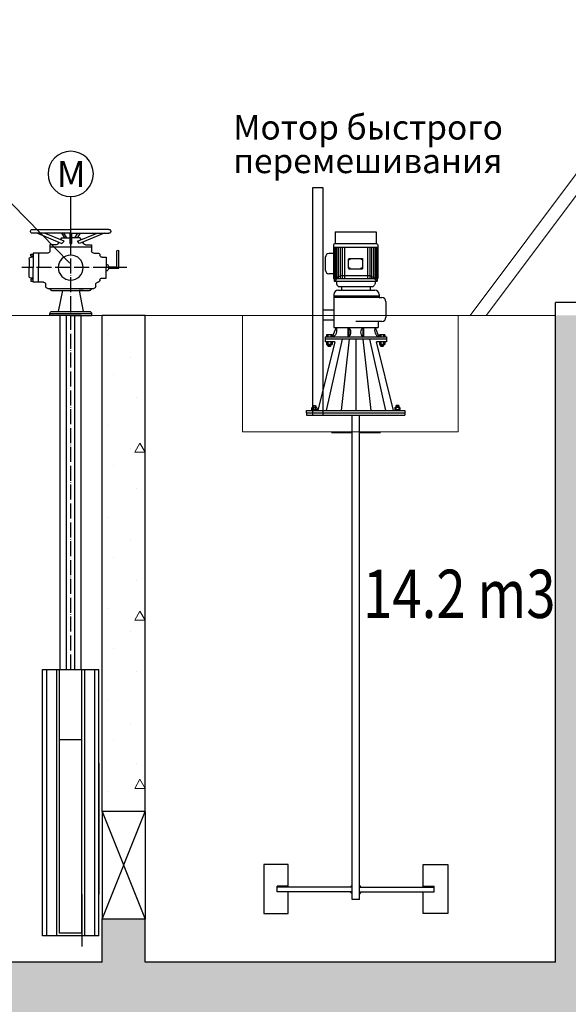
# Model space of a CAD drawing. Units: millimetres. Extents: x 18448 to 30479, y 26724 to 50651.
# Drawn here: x 20067 to 20576, y 27832 to 28745 of the extents above; entities that cross this region are included whole.
import ezdxf

# ---------------------------------------------------------------- set-up
doc = ezdxf.new("R2010")
doc.units = ezdxf.units.MM
doc.linetypes.add('ACAD_ISO04W100', pattern=[30, 24, -3, 0, -3])
doc.layers.add('01_Ном_пера__4', color=7, linetype='Continuous', lineweight=5, true_color=0x646464)
doc.layers.add('AXS_Ном_пера__253', color=7, linetype='Continuous', lineweight=0, true_color=0xadadad)
for name, color, linetype in [('AKS', 11, 'ACAD_ISO04W100'), ('BORU_BİLGİ', 1, 'Continuous'), ('GORUNUS', 6, 'Continuous'), ('kapak', 21, 'Continuous'), ('KORKULUK', 30, 'Continuous'), ('MEKANIK', 21, 'Continuous'), ('PERDE', 4, 'Continuous'), ('surgulu', 30, 'Continuous'), ('YAZI25', 30, 'Continuous')]:
    doc.layers.add(name, color=color, linetype=linetype)
doc.layers.add('MEKANIK_YAZI', color=111, linetype='Continuous', plot=False)
for name, color, linetype, lineweight in [('SLAB_Ном_пера__3', 7, 'Continuous', 25), ('STENA EXTER_Ном_пера__1', 7, 'Continuous', 0), ('STENA EXTER_Ном_пера__3', 7, 'Continuous', 25)]:
    doc.layers.add(name, color=color, linetype=linetype, lineweight=lineweight)
doc.styles.add('PENC', font='arial.ttf')
doc.styles.add('TIMES', font='times.ttf', dxfattribs={"width": 0.8})
doc.styles.add('yazı', font='arial.ttf')
pattern_1 = [(0, (-57586.14, 104259.57), (0, 155.88457), [9.75, -80.25]), (0, (-57541.14, 104337.51), (0, 155.88457), [9.75, -80.25]), (60, (-57586.14, 104259.57), (-135, 77.94229), [9.75, -80.25]), (60, (-57496.14, 104259.57), (-135, 77.94229), [9.75, -80.25]), (120, (-57576.39, 104259.57), (135, 77.94229), [9.75, -80.25]), (120, (-57486.39, 104259.57), (135, 77.94229), [9.75, -80.25]), (0, (-57586.135, 104274.57), (0, 30), [0, -30, 0, -45]), (45, (-57571.135, 104274.57), (-21.2132034, 21.2132034), [0, -22.5, 0, -37.5])]

# ---------------------------------------------------------------- blocks, each defined once
blk = doc.blocks.new('A$C2FEA0C1E')
at = {"layer": 'AKS', "ltscale": 0.3}
for p, q in [((38.71, -64.41), (38.71, 152.49)), ((11.75, 128.45), (62.09, 128.45))]:
    blk.add_line(p, q, dxfattribs=at)
at = {"layer": 'MEKANIK'}
for p, q in [((22.72, 144.9), (34.45, 139.94)), ((35.53, 141.11), (26.11, 144.9)), ((34.35, 142.8), (33.83, 141.98)), ((34.22, 144.9), (35.67, 142.8)), ((34.35, 142.8), (38.2, 142.8)), ((36.8, 142.8), (35.34, 144.9)), ((43.08, 142.8), (39.22, 142.8)), ((40.63, 142.8), (42.08, 144.9)), ((43.21, 144.9), (41.75, 142.8)), ((41.9, 141.11), (51.32, 144.9)), ((54.71, 144.9), (42.98, 139.94)), ((43.08, 142.8), (43.6, 141.98)), ((28.71, 139.45), (28.71, 136.45)), ((31.68, 139.45), (28.71, 139.45)), ((48.71, 138.45), (28.71, 138.45)), ((48.71, 138.45), (28.71, 138.45)), ((33, 140.67), (32.52, 139.92)), ((34.45, 139.94), (35.53, 141.11)), ((42.98, 139.94), (41.9, 141.11)), ((44.42, 140.67), (44.9, 139.92)), ((45.75, 139.45), (48.71, 139.45)), ((48.71, 139.45), (48.71, 136.45)), ((15.61, 128.15), (15.61, 136.31)), ((16.61, 128.15), (16.61, 136.31)), ((23.71, 133.45), (21.71, 133.45)), ((21.71, 133.45), (21.71, 128.45)), ((24.71, 134.45), (24.71, 134.45)), ((27.71, 135.45), (25.71, 135.45)), ((27.71, 135.45), (27.71, 135.45)), ((49.71, 135.45), (56.71, 135.45)), ((54.21, 135.45), (54.21, 128.45)), ((56.71, 135.45), (56.71, 128.45)), ((56.71, 135.45), (56.71, 133.45)), ((56.71, 133.45), (57.71, 133.45)), ((58.71, 132.45), (58.71, 128.45)), ((20.61, 128.15), (15.61, 128.15)), ((20.61, 128.75), (16.61, 128.75)), ((20.61, 128.45), (20.61, 129.04)), ((20.61, 128.45), (20.61, 127.86)), ((21.71, 123.45), (21.71, 128.45)), ((54.21, 121.45), (54.21, 128.45)), ((56.71, 121.45), (56.71, 128.45)), ((58.71, 124.45), (58.71, 128.45)), ((23.71, 123.45), (21.71, 123.45)), ((56.71, 121.45), (56.71, 123.45)), ((56.71, 123.45), (57.71, 123.45)), ((24.71, 122.45), (24.71, 122.45)), ((25.71, 121.45), (25.71, 121.45)), ((26.71, 119.45), (26.71, 120.45)), ((49.71, 118.45), (27.71, 118.45)), ((50.71, 119.45), (50.71, 120.45)), ((51.71, 121.45), (56.71, 121.45)), ((47.71, 117.45), (29.71, 117.45)), ((32.71, 117.45), (34.71, 117.45)), ((34.71, 117.45), (32.71, 107.41)), ((42.71, 117.45), (44.71, 107.41)), ((28.71, 106.41), (28.71, 105.41)), ((48.71, 106.41), (28.71, 106.41)), ((38.71, 105.41), (28.71, 105.41)), ((47.71, 107.41), (29.71, 107.41)), ((33.71, -64.41), (33.71, 105.41)), ((33.71, 105.41), (43.71, 105.41)), ((36.71, -64.41), (36.71, 105.41)), ((38.71, 105.41), (48.71, 105.41)), ((40.71, -64.41), (40.71, 105.41)), ((43.71, -64.41), (43.71, 105.41)), ((48.71, 105.41), (48.71, 106.41))]:
    blk.add_line(p, q, dxfattribs=at)
for points in [[(20.47, 146.81), (38.71, 146.81)], [(56.95, 146.81), (38.71, 146.81)], [(38.71, 144.9), (20.47, 144.9)], [(39.22, 144.9), (39.22, 139.94), (38.2, 139.94), (38.2, 144.9)], [(38.71, 144.9), (56.95, 144.9)]]:
    blk.add_lwpolyline(points, dxfattribs=at)
for points in [[(56.71, 133.95), (57.83, 133.95), (57.83, 134.95), (56.71, 134.95)], [(56.71, 122.95), (57.83, 122.95), (57.83, 121.95), (56.71, 121.95)]]:
    blk.add_lwpolyline(points, close=True, dxfattribs=at)
blk.add_circle((38.71, 128.45), 6, dxfattribs=at)
for centre, radius, start, end in [((20.45, 145.85), 0.951, 88.8279, 271.1721), ((57.07, 145.85), 0.958, 262.9467, 97.0533), ((31.68, 140.45), 1, 270, 327.7039), ((45.75, 140.45), 1, 212.2961, 270), ((16.11, 136.31), 0.5, 0, 180), ((23.71, 134.45), 1, 270, 0), ((25.71, 134.45), 1, 90, 180), ((27.71, 136.45), 1, 270, 0), ((27.71, 136.45), 1, 270, 0), ((49.71, 136.45), 1, 180, 270), ((57.71, 132.45), 1, 0, 90), ((21.61, 129.04), 1, 90, 180), ((21.61, 127.86), 1, 180, 270), ((23.71, 122.45), 1, 0, 90), ((57.71, 124.45), 1, 270, 0), ((25.71, 122.45), 1, 180, 270), ((25.71, 120.45), 1, 0, 90), ((25.71, 120.45), 1, 0, 90), ((27.71, 119.45), 1, 180, 270), ((29.71, 118.45), 1, 180, 270), ((47.71, 118.45), 1, 270, 0), ((49.71, 119.45), 1, 270, 0), ((51.71, 120.45), 1, 90, 180), ((29.71, 106.41), 1, 90, 180), ((47.71, 106.41), 1, 0, 90)]:
    blk.add_arc(centre, radius, start, end, dxfattribs=at)
at = {"layer": 'surgulu'}
blk.add_line((38.71, 137.96), (38.71, 162.56), dxfattribs=at)
blk.add_circle((38.71, 173.42), 10.88, dxfattribs=at)
at = {"layer": 'YAZI25', "style": 'yazı'}
blk.add_text('M', height=12.5, dxfattribs=at).set_placement((31.57, 167.16))

msp = doc.modelspace()

# ---------------------------------------------------------------- hatches: boundary and pattern name
at = {"layer": '01_Ном_пера__4', "linetype": 'Continuous'}
h = msp.add_hatch(dxfattribs=at)
h.set_pattern_fill('LIGHTWEIGHT_CONCRETE', color=256, scale=0.2, style=0, pattern_type=2)
h.set_pattern_definition(pattern_1)
h.paths.add_polyline_path([(19503.80941, 27170.78625), (19533.8094, 27170.78625), (20623.8094, 27170.78625), (20623.8094, 27870.78624), (20623.8094, 28237.67349), (20623.8094, 28430.78624), (20803.80941, 28430.78624), (20803.80941, 28237.67349), (20803.80941, 27870.78624), (20803.80941, 27170.78625), (21893.80942, 27170.78625), (21923.80941, 27170.78625), (21923.80941, 27870.78624), (21923.80941, 28470.78626), (21863.80939, 28470.78626), (21863.80939, 27870.78624), (21483.80941, 27870.78624), (21483.80941, 27910.78626), (21443.80942, 27910.78626), (21443.80942, 27870.78624), (21283.8094, 27870.78624), (21283.8094, 27910.78626), (21243.80941, 27910.78626), (21243.80941, 27870.78624), (20863.8094, 27870.78624), (20863.8094, 28470.78626), (20563.80942, 28470.78626), (20563.80942, 27870.78624), (20183.8094, 27870.78624), (20183.8094, 27910.78626), (20143.80941, 27910.78626), (20143.80941, 27870.78624), (19983.8094, 27870.78624), (19983.8094, 27910.78626), (19943.80941, 27910.78626), (19943.80941, 27870.78624), (19563.80942, 27870.78624), (19563.80942, 28470.78626), (19503.80941, 28470.78626), (19503.80941, 27870.78624)], flags=0)
h.paths.add_polyline_path([(19563.80942, 27810.78626), (20563.80942, 27810.78626), (20563.80942, 27270.78626), (19563.80942, 27270.78626)], flags=0)
h.paths.add_polyline_path([(20863.8094, 27810.78626), (21863.80939, 27810.78626), (21863.80939, 27270.78626), (20863.8094, 27270.78626)], flags=0)
h = msp.add_hatch(dxfattribs=at)
h.set_pattern_fill('LIGHTWEIGHT_CONCRETE', color=256, scale=0.2, style=0, pattern_type=2)
h.set_pattern_definition(pattern_1)
h.paths.add_polyline_path([(20143.80941, 28010.78627), (20183.8094, 28010.78627), (20183.8094, 28470.78626), (20143.80941, 28470.78626)], flags=0)
at = {"layer": 'MEKANIK'}
for points in [[(20306.03627, 27941.28418), (20316.25782, 27941.28418), (20316.25782, 27940.60217), (20306.03627, 27940.60217)], [(20375.36489, 27942.30229), (20375.36489, 27940.60217), (20373.54954, 27940.60217)], [(20382.18493, 27942.30229), (20382.18493, 27940.60217), (20384.00027, 27940.60217)], [(20451.51354, 27941.28418), (20441.29199, 27941.28418), (20441.29199, 27940.60217), (20451.51354, 27940.60217)], [(20373.54954, 27936.05548), (20375.36489, 27934.35536), (20375.36489, 27936.05548)], [(20384.00027, 27936.05548), (20382.18493, 27934.35536), (20382.18493, 27936.05548)]]:
    msp.add_hatch(color=256, dxfattribs=at).paths.add_polyline_path(points)

# ---------------------------------------------------------------- linework, layer by layer
at = {"layer": 'AXS_Ном_пера__253', "linetype": 'Continuous'}
for p, q in [((20591.80941, 28613.45292), (20484.80941, 28470.78625)), ((20591.80941, 28593.45292), (20499.80941, 28470.78625))]:
    msp.add_line(p, q, dxfattribs=at)
at = {"layer": 'GORUNUS'}
for p, q in [((20356.2526, 28362.2422), (20375.36489, 28362.2422)), ((20382.18493, 28362.2422), (20401.71957, 28362.2422)), ((20140.76515, 27933.8149), (20140.76515, 28030.43221))]:
    msp.add_line(p, q, dxfattribs=at)
at = {"layer": 'kapak'}
msp.add_line((19893.23072, 28745.12167), (20113.78731, 28519.15868), dxfattribs=at)
at = {"layer": 'KORKULUK'}
for p, q in [((20348.29588, 28475.90963), (20358.46825, 28475.90963)), ((20348.29588, 28466.81623), (20358.46825, 28466.81623))]:
    msp.add_line(p, q, dxfattribs=at)
msp.add_lwpolyline([(20339.20248, 28378.15564), (20339.20248, 28589.57705), (20348.29588, 28589.57705), (20348.29588, 28378.15564)], dxfattribs=at)
at = {"layer": 'MEKANIK'}
for p, q in [((20359.87367, 28548.2745), (20359.87367, 28537.62003)), ((20359.87367, 28548.2745), (20359.87367, 28537.62003)), ((20359.87367, 28548.2745), (20397.65677, 28548.2745)), ((20397.65677, 28548.2745), (20397.65677, 28537.62003)), ((20397.65677, 28548.2745), (20397.65677, 28537.62003)), ((20358.31661, 28534.12822), (20399.30316, 28534.12822)), ((20358.31661, 28534.12822), (20358.31661, 28505.19633)), ((20358.31661, 28534.12822), (20399.30316, 28534.12822)), ((20358.31661, 28534.12822), (20358.31661, 28505.19633)), ((20358.61197, 28534.12822), (20358.61197, 28505.19633)), ((20359.22657, 28534.12822), (20359.22657, 28505.19633)), ((20359.87367, 28537.62003), (20397.65677, 28537.62003)), ((20359.87367, 28537.62003), (20397.65677, 28537.62003)), ((20359.91223, 28534.12822), (20359.91223, 28505.19633)), ((20361.00988, 28534.12822), (20361.00988, 28505.19633)), ((20362.46973, 28534.12822), (20362.46973, 28505.19633)), ((20364.48315, 28534.12822), (20364.48315, 28505.19633)), ((20366.28727, 28534.12822), (20366.28727, 28505.19633)), ((20368.45399, 28534.12822), (20368.45399, 28505.19633)), ((20389.7898, 28534.12822), (20389.7898, 28505.19633)), ((20389.7898, 28534.12822), (20389.7898, 28505.19633)), ((20391.86703, 28534.12822), (20391.86703, 28505.19633)), ((20393.57215, 28534.12822), (20393.57215, 28505.19633)), ((20395.24764, 28534.12822), (20395.24764, 28505.19633)), ((20396.7047, 28534.12822), (20396.7047, 28505.19633)), ((20397.67788, 28534.12822), (20397.67788, 28505.19633)), ((20398.29248, 28534.12822), (20398.29248, 28505.19633)), ((20398.77818, 28534.12822), (20398.77818, 28505.19633)), ((20399.30316, 28534.12822), (20399.30316, 28505.19633)), ((20350.79676, 28512.6032), (20350.79676, 28525.02252)), ((20350.79676, 28512.6032), (20350.79676, 28525.02252)), ((20358.31661, 28528.09977), (20353.87401, 28528.09977)), ((20358.31661, 28528.09977), (20353.87401, 28528.09977)), ((20358.31661, 28509.52596), (20353.87401, 28509.52596)), ((20358.31661, 28509.52596), (20353.87401, 28509.52596)), ((20358.31661, 28505.19633), (20399.30316, 28505.19633)), ((20358.31661, 28505.19633), (20399.30316, 28505.19633)), ((20358.83581, 28505.19633), (20358.83581, 28502.6702)), ((20358.83581, 28505.19633), (20358.83581, 28502.6702)), ((20366.07811, 28507.7384), (20391.45234, 28507.7384)), ((20366.07811, 28507.7384), (20391.45234, 28507.7384)), ((20398.78395, 28505.19633), (20398.78395, 28502.6702)), ((20398.78395, 28505.19633), (20398.78395, 28502.6702)), ((20358.83581, 28502.6702), (20398.78395, 28502.6702)), ((20358.83581, 28502.6702), (20398.78395, 28502.6702)), ((20360.92082, 28502.6702), (20360.92082, 28500.43127)), ((20360.92082, 28502.6702), (20360.92082, 28500.43127)), ((20362.63574, 28497.69385), (20394.98402, 28497.69385)), ((20362.63574, 28497.69385), (20394.98402, 28497.69385)), ((20365.53832, 28497.69385), (20365.53832, 28494.09777)), ((20365.53832, 28497.69385), (20365.53832, 28494.09777)), ((20392.08144, 28497.69385), (20392.08144, 28494.09777)), ((20392.08144, 28497.69385), (20392.08144, 28494.09777)), ((20396.69895, 28502.6702), (20396.69895, 28500.43127)), ((20396.69895, 28502.6702), (20396.69895, 28500.43127)), ((20358.46825, 28490.21115), (20358.46825, 28459.51252)), ((20358.46825, 28490.21115), (20358.46825, 28459.51252)), ((20362.35432, 28494.09721), (20396.59995, 28494.09721)), ((20362.35432, 28494.09721), (20396.59995, 28494.09721)), ((20400.48601, 28490.21115), (20400.48601, 28489.00275)), ((20400.48601, 28490.21115), (20400.48601, 28489.00275)), ((20400.48601, 28487.44832), (20402.94025, 28487.44832)), ((20400.48601, 28487.44832), (20402.94025, 28487.44832)), ((20406.82631, 28483.56225), (20406.82631, 28469.16574)), ((20406.82631, 28483.56225), (20406.82631, 28469.16574)), ((20360.79628, 28459.51252), (20357.03198, 28450.89882)), ((20360.79628, 28459.51252), (20357.03198, 28450.89882)), ((20371.57369, 28459.51252), (20371.57439, 28450.89997)), ((20371.57369, 28459.51252), (20371.57439, 28450.89997)), ((20372.32812, 28459.51252), (20372.32881, 28450.90003)), ((20372.32812, 28459.51252), (20372.32881, 28450.90003)), ((20402.94025, 28465.27968), (20378.80757, 28465.27968)), ((20402.94025, 28465.27968), (20378.80757, 28465.27968)), ((20385.27951, 28459.51323), (20385.27978, 28450.90074)), ((20385.27951, 28459.51323), (20385.27978, 28450.90074)), ((20386.03394, 28459.51331), (20386.0342, 28450.90076)), ((20386.03394, 28459.51331), (20386.0342, 28450.90076)), ((20396.81222, 28459.5125), (20400.35301, 28450.90225)), ((20396.81222, 28459.5125), (20400.35301, 28450.90225)), ((20350.37163, 28450.8983), (20407.24351, 28450.90279)), ((20350.37163, 28450.8983), (20407.24351, 28450.90279)), ((20350.37163, 28450.8983), (20350.37199, 28448.62945)), ((20350.37163, 28450.8983), (20350.37199, 28448.62945)), ((20351.86461, 28452.74996), (20351.86461, 28450.89237)), ((20351.86461, 28452.74996), (20351.86461, 28450.89237)), ((20352.598, 28452.94031), (20352.41465, 28452.94031)), ((20352.598, 28452.94031), (20352.41465, 28452.94031)), ((20356.10199, 28452.94031), (20352.598, 28452.94031)), ((20356.10199, 28452.94031), (20352.598, 28452.94031)), ((20353.00544, 28452.74996), (20353.00544, 28450.89237)), ((20353.00544, 28452.74996), (20353.00544, 28450.89237)), ((20355.69455, 28452.74996), (20355.69455, 28450.89237)), ((20355.69455, 28452.74996), (20355.69455, 28450.89237)), ((20356.28533, 28452.94031), (20356.10199, 28452.94031)), ((20356.28533, 28452.94031), (20356.10199, 28452.94031)), ((20356.83538, 28452.74996), (20356.83538, 28450.89984)), ((20356.83538, 28452.74996), (20356.83538, 28450.89984)), ((20400.77977, 28452.75402), (20400.77977, 28450.89643)), ((20400.77977, 28452.75402), (20400.77977, 28450.89643)), ((20401.51316, 28452.94436), (20401.32981, 28452.94436)), ((20401.51316, 28452.94436), (20401.32981, 28452.94436)), ((20405.01715, 28452.94436), (20401.51316, 28452.94436)), ((20405.01715, 28452.94436), (20401.51316, 28452.94436)), ((20401.9206, 28452.75402), (20401.9206, 28450.89643)), ((20401.9206, 28452.75402), (20401.9206, 28450.89643)), ((20404.60971, 28452.75402), (20404.60971, 28450.89643)), ((20404.60971, 28452.75402), (20404.60971, 28450.89643)), ((20405.20049, 28452.94436), (20405.01715, 28452.94436)), ((20405.20049, 28452.94436), (20405.01715, 28452.94436)), ((20405.75054, 28452.75402), (20405.75054, 28450.9039)), ((20405.75054, 28452.75402), (20405.75054, 28450.9039)), ((20407.24351, 28450.90279), (20407.24351, 28446.3606)), ((20407.24351, 28450.90279), (20407.24351, 28446.3606)), ((20359.46539, 28446.36204), (20343.74309, 28382.70234)), ((20359.46539, 28446.36204), (20343.74309, 28382.70234)), ((20350.37163, 28448.62945), (20350.37199, 28446.3606)), ((20350.37163, 28448.62945), (20350.37199, 28446.3606)), ((20374.26407, 28448.62945), (20350.37199, 28448.62945)), ((20374.26407, 28448.62945), (20350.37199, 28448.62945)), ((20359.46512, 28446.3606), (20350.37199, 28446.3606)), ((20359.46512, 28446.3606), (20350.37199, 28446.3606)), ((20366.26283, 28448.62945), (20351.5316, 28382.70234)), ((20366.26283, 28448.62945), (20351.5316, 28382.70234)), ((20351.86479, 28446.1564), (20351.86479, 28443.98045)), ((20351.86479, 28446.1564), (20351.86479, 28443.98045)), ((20356.26514, 28443.7901), (20352.4352, 28443.7901)), ((20356.26514, 28443.7901), (20352.4352, 28443.7901)), ((20356.26514, 28446.34567), (20352.43723, 28446.34674)), ((20356.26514, 28446.34567), (20352.43723, 28446.34674)), ((20352.75943, 28446.35154), (20352.75943, 28446.34567)), ((20352.75943, 28446.35154), (20352.75943, 28446.34567)), ((20352.93917, 28442.61569), (20352.93852, 28443.7901)), ((20352.93917, 28442.61569), (20352.93852, 28443.7901)), ((20355.76215, 28442.61561), (20352.93917, 28442.61569)), ((20353.28802, 28442.25477), (20352.93917, 28442.61569)), ((20355.76215, 28442.61561), (20352.93917, 28442.61569)), ((20353.28802, 28442.25477), (20352.93917, 28442.61569)), ((20353.00562, 28446.1564), (20353.00562, 28443.98045)), ((20353.00562, 28446.1564), (20353.00562, 28443.98045)), ((20353.26528, 28443.7901), (20353.26604, 28442.25469)), ((20353.26528, 28443.7901), (20353.26604, 28442.25469)), ((20353.28802, 28442.25477), (20355.43539, 28442.25469)), ((20353.28802, 28442.25477), (20355.43539, 28442.25469)), ((20355.43588, 28443.7901), (20355.43539, 28442.25469)), ((20355.43588, 28443.7901), (20355.43539, 28442.25469)), ((20355.43539, 28442.25469), (20355.76215, 28442.61561)), ((20355.43539, 28442.25469), (20355.76215, 28442.61561)), ((20355.69473, 28446.1564), (20355.69473, 28443.98045)), ((20355.69473, 28446.1564), (20355.69473, 28443.98045)), ((20355.76215, 28442.61561), (20355.76264, 28443.7901)), ((20355.76215, 28442.61561), (20355.76264, 28443.7901)), ((20356.83556, 28446.1564), (20356.83556, 28443.98045)), ((20356.83556, 28446.1564), (20356.83556, 28443.98045)), ((20372.62322, 28448.62945), (20365.25884, 28382.70234)), ((20372.62322, 28448.62945), (20365.25884, 28382.70234)), ((20407.24351, 28448.62945), (20374.26407, 28448.62945)), ((20407.24351, 28448.62945), (20374.26407, 28448.62945)), ((20378.98608, 28448.62945), (20378.98608, 28382.70234)), ((20378.98608, 28448.62945), (20378.98608, 28382.70234)), ((20385.34895, 28448.62945), (20392.71332, 28382.70234)), ((20385.34895, 28448.62945), (20392.71332, 28382.70234)), ((20391.70934, 28448.62945), (20406.44056, 28382.70234)), ((20391.70934, 28448.62945), (20406.44056, 28382.70234)), ((20413.78647, 28382.70234), (20398.15012, 28446.3606)), ((20407.24351, 28446.3606), (20398.15012, 28446.3606)), ((20407.24351, 28446.3606), (20398.15012, 28446.3606)), ((20413.78647, 28382.70234), (20398.15012, 28446.3606)), ((20400.77995, 28446.16046), (20400.77995, 28443.98451)), ((20400.77995, 28446.16046), (20400.77995, 28443.98451)), ((20405.1803, 28443.79416), (20401.35036, 28443.79416)), ((20405.1803, 28443.79416), (20401.35036, 28443.79416)), ((20401.85433, 28442.61975), (20401.85368, 28443.79416)), ((20401.85433, 28442.61975), (20401.85368, 28443.79416)), ((20404.67731, 28442.61967), (20401.85433, 28442.61975)), ((20402.20318, 28442.25883), (20401.85433, 28442.61975)), ((20404.67731, 28442.61967), (20401.85433, 28442.61975)), ((20402.20318, 28442.25883), (20401.85433, 28442.61975)), ((20401.92078, 28446.16046), (20401.92078, 28443.98451)), ((20401.92078, 28446.16046), (20401.92078, 28443.98451)), ((20402.18044, 28443.79416), (20402.1812, 28442.25875)), ((20402.18044, 28443.79416), (20402.1812, 28442.25875)), ((20402.20318, 28442.25883), (20404.35055, 28442.25875)), ((20402.20318, 28442.25883), (20404.35055, 28442.25875)), ((20404.35104, 28443.79416), (20404.35055, 28442.25875)), ((20404.35104, 28443.79416), (20404.35055, 28442.25875)), ((20404.35055, 28442.25875), (20404.67731, 28442.61967)), ((20404.35055, 28442.25875), (20404.67731, 28442.61967)), ((20404.60989, 28446.16046), (20404.60989, 28443.98451)), ((20404.60989, 28446.16046), (20404.60989, 28443.98451)), ((20404.67731, 28442.61967), (20404.6778, 28443.79416)), ((20404.67731, 28442.61967), (20404.6778, 28443.79416)), ((20405.75072, 28446.16046), (20405.75072, 28443.98451)), ((20405.75072, 28446.16046), (20405.75072, 28443.98451)), ((20341.85762, 28386.76119), (20339.12892, 28386.76137)), ((20341.85762, 28386.76119), (20339.12892, 28386.76137)), ((20339.35633, 28387.10244), (20339.35623, 28385.39768)), ((20339.35633, 28387.10244), (20339.35623, 28385.39768)), ((20341.63025, 28387.1023), (20341.63014, 28385.39754)), ((20341.63025, 28387.1023), (20341.63014, 28385.39754)), ((20416.11454, 28386.76119), (20418.84324, 28386.76137)), ((20416.11454, 28386.76119), (20418.84324, 28386.76137)), ((20416.34191, 28387.1023), (20416.34202, 28385.39754)), ((20416.34191, 28387.1023), (20416.34202, 28385.39754)), ((20418.61583, 28387.10244), (20418.61594, 28385.39768)), ((20418.61583, 28387.10244), (20418.61594, 28385.39768)), ((20333.31408, 28380.42899), (20375.36489, 28380.42899)), ((20333.31408, 28380.42899), (20375.36489, 28380.42899)), ((20333.31408, 28380.42899), (20333.31408, 28378.15564)), ((20333.31408, 28380.42899), (20375.36489, 28380.42899)), ((20333.31408, 28380.42899), (20375.36489, 28380.42899)), ((20333.31408, 28380.42899), (20333.31408, 28378.15564)), ((20333.31408, 28378.15564), (20375.36489, 28378.15564)), ((20333.31408, 28378.15564), (20378.98608, 28378.15564)), ((20333.31607, 28382.70234), (20343.74309, 28382.70234)), ((20333.31607, 28380.42899), (20333.31607, 28382.70234)), ((20333.31607, 28382.70234), (20343.74309, 28382.70234)), ((20333.31607, 28380.42899), (20333.31607, 28382.70234)), ((20339.31293, 28385.19529), (20339.31282, 28383.41644)), ((20339.31293, 28385.19529), (20339.31282, 28383.41644)), ((20340.50768, 28383.21397), (20339.99601, 28382.70237)), ((20340.50768, 28383.21397), (20339.99601, 28382.70237)), ((20340.99005, 28383.21394), (20340.47838, 28382.70234)), ((20340.99005, 28383.21394), (20340.47838, 28382.70234)), ((20341.6733, 28383.41629), (20341.67341, 28385.19514)), ((20341.6733, 28383.41629), (20341.67341, 28385.19514)), ((20343.74309, 28382.70234), (20375.36489, 28382.70234)), ((20343.74309, 28382.70234), (20375.36489, 28382.70234)), ((20375.36489, 28382.70234), (20413.78647, 28382.70234)), ((20375.36489, 28382.70234), (20413.78647, 28382.70234)), ((20375.36489, 28380.42899), (20424.24802, 28380.42899)), ((20375.36489, 28380.42899), (20424.24802, 28380.42899)), ((20375.36489, 28380.42899), (20424.24802, 28380.42899)), ((20375.36489, 28380.42899), (20424.24802, 28380.42899)), ((20375.36489, 28378.15564), (20424.24802, 28378.15564)), ((20375.36489, 27928.89475), (20375.36489, 28378.15564)), ((20378.98608, 28378.15564), (20424.24802, 28378.15564)), ((20382.18493, 27928.89475), (20382.18493, 28378.15564)), ((20413.78647, 28382.70234), (20424.25001, 28382.70234)), ((20413.78647, 28382.70234), (20424.25001, 28382.70234)), ((20416.29886, 28383.41629), (20416.29875, 28385.19514)), ((20416.29886, 28383.41629), (20416.29875, 28385.19514)), ((20416.98212, 28383.21394), (20417.49378, 28382.70234)), ((20416.98212, 28383.21394), (20417.49378, 28382.70234)), ((20417.46449, 28383.21397), (20417.97615, 28382.70237)), ((20417.46449, 28383.21397), (20417.97615, 28382.70237)), ((20418.65923, 28385.19529), (20418.65934, 28383.41644)), ((20418.65923, 28385.19529), (20418.65934, 28383.41644)), ((20424.24802, 28380.42899), (20424.24802, 28378.15564)), ((20424.24802, 28380.42899), (20424.24802, 28378.15564)), ((20424.25001, 28382.70234), (20424.25001, 28380.42899)), ((20424.25001, 28382.70234), (20424.25001, 28380.42899)), ((20088.59181, 28142.50829), (20092.4565, 28142.50829)), ((20088.59181, 27895.16797), (20088.59181, 28142.50829)), ((20088.59181, 28142.50829), (20140.76515, 28142.50829)), ((20092.4565, 27895.16797), (20092.4565, 28142.50829)), ((20101.73176, 27909.36519), (20101.73176, 28142.50829)), ((20104.24381, 27897.79341), (20104.24381, 28142.50829)), ((20125.11315, 27897.79341), (20125.11315, 28142.50829)), ((20127.6252, 27895.16797), (20127.6252, 28142.50829)), ((20136.90046, 28142.50829), (20140.76515, 28142.50829)), ((20136.90046, 27895.16797), (20136.90046, 28142.50829)), ((20140.76515, 27895.16797), (20140.76515, 28142.50829)), ((20125.11315, 28077.11689), (20104.24381, 28077.11689)), ((20140.76515, 28055.55271), (20140.76515, 27933.8149)), ((20316.25782, 27961.40331), (20293.52434, 27961.40331)), ((20293.52434, 27961.40331), (20293.52434, 27915.93634)), ((20316.25782, 27940.60217), (20316.25782, 27961.40331)), ((20441.29199, 27940.60217), (20441.29199, 27961.40331)), ((20441.29199, 27961.40331), (20464.02548, 27961.40331)), ((20464.02548, 27961.40331), (20464.02548, 27915.93634)), ((20306.03627, 27936.05548), (20306.03627, 27941.28418)), ((20316.25782, 27941.28418), (20306.03627, 27941.28418)), ((20375.36489, 27940.60217), (20306.03627, 27940.60217)), ((20373.54954, 27940.60217), (20375.36489, 27942.30229)), ((20384.00027, 27940.60217), (20382.18493, 27942.30229)), ((20382.18493, 27940.60217), (20451.51354, 27940.60217)), ((20441.29199, 27941.28418), (20451.51354, 27941.28418)), ((20451.51354, 27936.05548), (20451.51354, 27941.28418)), ((20375.36489, 27936.05548), (20306.03627, 27936.05548)), ((20316.25782, 27915.93634), (20316.25782, 27936.05548)), ((20373.54954, 27936.05548), (20375.36489, 27934.35536)), ((20382.18493, 27936.05548), (20451.51354, 27936.05548)), ((20384.00027, 27936.05548), (20382.18493, 27934.35536)), ((20441.29199, 27915.93634), (20441.29199, 27936.05548)), ((20382.18493, 27928.89475), (20375.36489, 27928.89475)), ((20382.18493, 27928.89475), (20375.36489, 27928.89475)), ((20293.52434, 27915.93634), (20316.25782, 27915.93634)), ((20464.02548, 27915.93634), (20441.29199, 27915.93634)), ((20101.73176, 27895.16797), (20101.73176, 27909.36519)), ((20140.76515, 27895.16797), (20088.59181, 27895.16797)), ((20125.11315, 27897.79341), (20104.24381, 27897.79341))]:
    msp.add_line(p, q, dxfattribs=at)
msp.add_lwpolyline([(20372.07414, 28522.94061, -0.414213562), (20372.84345, 28523.70992), (20384.40777, 28523.70992, -0.414213562), (20385.17708, 28522.94061), (20385.17708, 28514.5965, -0.414213562), (20384.40777, 28513.82719), (20372.84345, 28513.82719, -0.414213562), (20372.07414, 28514.5965)], format="xyb", close=True, dxfattribs=at)
msp.add_lwpolyline([(20372.07414, 28522.94061, -0.414213562), (20372.84345, 28523.70992), (20384.40777, 28523.70992, -0.414213562), (20385.17708, 28522.94061), (20385.17708, 28514.5965, -0.414213562), (20384.40777, 28513.82719), (20372.84345, 28513.82719, -0.414213562), (20372.07414, 28514.5965)], format="xyb", close=True, dxfattribs=at)
for points in [[(20358.46825, 28489.00275), (20400.48601, 28489.00275), (20400.48601, 28487.44832), (20358.46825, 28487.44832)], [(20358.46825, 28489.00275), (20400.48601, 28489.00275), (20400.48601, 28487.44832), (20358.46825, 28487.44832)], [(20358.46825, 28459.51252), (20399.50391, 28459.51252)], [(20358.46825, 28459.51252), (20399.50391, 28459.51252)], [(20399.50391, 28465.27968), (20399.50391, 28459.51252)], [(20399.50391, 28465.27968), (20399.50391, 28459.51252)], [(20339.12883, 28385.3977), (20339.12892, 28386.76137), (20339.35633, 28387.10244), (20341.63025, 28387.1023), (20341.85762, 28386.76119), (20341.85754, 28385.39753)], [(20339.12883, 28385.3977), (20339.12892, 28386.76137), (20339.35633, 28387.10244), (20341.63025, 28387.1023), (20341.85762, 28386.76119), (20341.85754, 28385.39753)], [(20418.84333, 28385.3977), (20418.84324, 28386.76137), (20418.61583, 28387.10244), (20416.34191, 28387.1023), (20416.11454, 28386.76119), (20416.11463, 28385.39753)], [(20418.84333, 28385.3977), (20418.84324, 28386.76137), (20418.61583, 28387.10244), (20416.34191, 28387.1023), (20416.11454, 28386.76119), (20416.11463, 28385.39753)]]:
    msp.add_lwpolyline(points, dxfattribs=at)
for points in [[(20342.52545, 28385.39748), (20342.85476, 28385.20733), (20342.85465, 28383.40395), (20342.52531, 28383.21384), (20338.46078, 28383.2141), (20338.13147, 28383.40425), (20338.13159, 28385.20763), (20338.46092, 28385.39774)], [(20342.52545, 28385.39748), (20342.85476, 28385.20733), (20342.85465, 28383.40395), (20342.52531, 28383.21384), (20338.46078, 28383.2141), (20338.13147, 28383.40425), (20338.13159, 28385.20763), (20338.46092, 28385.39774)], [(20342.72717, 28383.21383), (20342.72714, 28382.7022), (20338.25889, 28382.70248), (20338.25892, 28383.21411)], [(20342.72717, 28383.21383), (20342.72714, 28382.7022), (20338.25889, 28382.70248), (20338.25892, 28383.21411)], [(20415.44671, 28385.39748), (20415.1174, 28385.20733), (20415.11752, 28383.40395), (20415.44685, 28383.21384), (20419.51138, 28383.2141), (20419.84069, 28383.40425), (20419.84058, 28385.20763), (20419.51125, 28385.39774)], [(20415.44671, 28385.39748), (20415.1174, 28385.20733), (20415.11752, 28383.40395), (20415.44685, 28383.21384), (20419.51138, 28383.2141), (20419.84069, 28383.40425), (20419.84058, 28385.20763), (20419.51125, 28385.39774)], [(20415.24499, 28383.21383), (20415.24503, 28382.7022), (20419.71327, 28382.70248), (20419.71324, 28383.21411)], [(20415.24499, 28383.21383), (20415.24503, 28382.7022), (20419.71327, 28382.70248), (20419.71324, 28383.21411)]]:
    msp.add_lwpolyline(points, close=True, dxfattribs=at)
for points in [[(20342.85465, 28383.41579, -0.342291492), (20341.6733, 28383.41629, -0.171487691), (20339.31282, 28383.41644, -0.342291492), (20338.13147, 28383.41609)], [(20342.85465, 28383.41579, -0.342291492), (20341.6733, 28383.41629, -0.171487691), (20339.31282, 28383.41644, -0.342291492), (20338.13147, 28383.41609)], [(20338.13158, 28385.19579, -0.342291492), (20339.31293, 28385.19529, -0.171487691), (20341.67341, 28385.19514, -0.342291492), (20342.85476, 28385.19549, -0.342291492)], [(20338.13158, 28385.19579, -0.342291492), (20339.31293, 28385.19529, -0.171487691), (20341.67341, 28385.19514, -0.342291492), (20342.85476, 28385.19549, -0.342291492)], [(20419.84058, 28385.19579, 0.342291492), (20418.65923, 28385.19529, 0.171487691), (20416.29875, 28385.19514, 0.342291492), (20415.1174, 28385.19549, 0.342291492)], [(20419.84058, 28385.19579, 0.342291492), (20418.65923, 28385.19529, 0.171487691), (20416.29875, 28385.19514, 0.342291492), (20415.1174, 28385.19549, 0.342291492)], [(20415.11752, 28383.41579, 0.342291492), (20416.29886, 28383.41629, 0.171487691), (20418.65934, 28383.41644, 0.342291492), (20419.84069, 28383.41609)], [(20415.11752, 28383.41579, 0.342291492), (20416.29886, 28383.41629, 0.171487691), (20418.65934, 28383.41644, 0.342291492), (20419.84069, 28383.41609)]]:
    msp.add_lwpolyline(points, format="xyb", dxfattribs=at)
for centre in [(20372.92405, 28522.93635), (20372.92405, 28522.93635), (20384.36591, 28522.89387), (20384.36591, 28522.89387), (20372.96657, 28514.56633), (20372.96657, 28514.56633), (20384.18879, 28514.56633), (20384.18879, 28514.56633)]:
    msp.add_circle(centre, 0.48801, dxfattribs=at)
for centre, radius, start, end in [((20353.87401, 28525.02252), 3.07725, 90, 180), ((20353.87401, 28525.02252), 3.07725, 90, 180), ((20353.87401, 28512.6032), 3.07725, 180, 270), ((20353.87401, 28512.6032), 3.07725, 180, 270), ((20362.35432, 28490.21115), 3.88607, 90, 180), ((20362.35432, 28490.21115), 3.88607, 90, 180), ((20396.59995, 28490.21115), 3.88607, 0, 90), ((20396.59995, 28490.21115), 3.88607, 0, 90), ((20402.94025, 28483.56225), 3.88607, 0, 90), ((20402.94025, 28483.56225), 3.88607, 0, 90), ((20402.94025, 28469.16574), 3.88607, 270, 0), ((20402.94025, 28469.16574), 3.88607, 270, 0), ((20355.19339, 28456.85682), 6.23523, 287.14981439, 25.20886191), ((20355.19339, 28456.85682), 6.23523, 287.14981439, 25.20886191), ((20368.74534, 28455.20599), 5.60201, 309.76767825, 50.24151305), ((20368.74534, 28455.20599), 5.60201, 309.76767825, 50.24151305), ((20388.86277, 28455.20709), 5.60201, 129.76482814, 230.23866295), ((20388.86277, 28455.20709), 5.60201, 129.76482814, 230.23866295), ((20402.81196, 28456.97472), 6.55143, 157.19067863, 247.95532667), ((20402.81196, 28456.97472), 6.55143, 157.19067863, 247.95532667), ((20352.43502, 28451.99044), 0.94986, 53.09243344, 126.90756656), ((20352.43502, 28451.99044), 0.94986, 53.09243344, 126.90756656), ((20354.34999, 28448.09638), 4.84393, 73.8844668, 106.1155332), ((20354.34999, 28448.09638), 4.84393, 73.8844668, 106.1155332), ((20356.26496, 28451.99044), 0.94986, 53.09243344, 126.90756656), ((20356.26496, 28451.99044), 0.94986, 53.09243344, 126.90756656), ((20401.35018, 28451.9945), 0.94986, 53.09243344, 126.90756656), ((20401.35018, 28451.9945), 0.94986, 53.09243344, 126.90756656), ((20403.26515, 28448.10044), 4.84393, 73.8844668, 106.1155332), ((20403.26515, 28448.10044), 4.84393, 73.8844668, 106.1155332), ((20405.18012, 28451.9945), 0.94986, 53.09243344, 126.90756656), ((20405.18012, 28451.9945), 0.94986, 53.09243344, 126.90756656), ((20352.4352, 28445.39688), 0.94986, 53.09243344, 126.90756656), ((20352.4352, 28445.39688), 0.94986, 53.09243344, 126.90756656), ((20352.4352, 28444.73997), 0.94986, 233.09243344, 306.90756656), ((20352.4352, 28444.73997), 0.94986, 233.09243344, 306.90756656), ((20354.35017, 28441.50282), 4.84393, 73.8844668, 106.1155332), ((20354.35017, 28441.50282), 4.84393, 73.8844668, 106.1155332), ((20354.35017, 28448.63403), 4.84393, 253.8844668, 286.1155332), ((20354.35017, 28448.63403), 4.84393, 253.8844668, 286.1155332), ((20356.26514, 28445.39151), 0.95416, 53.28612329, 126.71387671), ((20356.26514, 28445.39151), 0.95416, 53.28612329, 126.71387671), ((20356.26514, 28444.73997), 0.94986, 233.09243344, 306.90756656), ((20356.26514, 28444.73997), 0.94986, 233.09243344, 306.90756656), ((20401.35036, 28445.40094), 0.94986, 53.09243344, 126.90756656), ((20401.35036, 28445.40094), 0.94986, 53.09243344, 126.90756656), ((20401.35036, 28444.74402), 0.94986, 233.09243344, 306.90756656), ((20401.35036, 28444.74402), 0.94986, 233.09243344, 306.90756656), ((20403.26533, 28441.50688), 4.84393, 73.8844668, 106.1155332), ((20403.26533, 28441.50688), 4.84393, 73.8844668, 106.1155332), ((20403.26533, 28448.63809), 4.84393, 253.8844668, 286.1155332), ((20403.26533, 28448.63809), 4.84393, 253.8844668, 286.1155332), ((20405.1803, 28445.39557), 0.95416, 53.28612329, 126.71387671), ((20405.1803, 28445.39557), 0.95416, 53.28612329, 126.71387671), ((20405.1803, 28444.74402), 0.94986, 233.09243344, 306.90756656), ((20405.1803, 28444.74402), 0.94986, 233.09243344, 306.90756656)]:
    msp.add_arc(centre, radius, start, end, dxfattribs=at)
for points in [[(20359.87367, 28537.62003), (20358.60006, 28536.8186), (20358.31661, 28534.12822)], [(20359.87367, 28537.62003), (20358.60006, 28536.8186), (20358.31661, 28534.12822)], [(20397.65677, 28537.62003), (20398.93038, 28536.8186), (20399.30316, 28534.12822)], [(20397.65677, 28537.62003), (20398.93038, 28536.8186), (20399.30316, 28534.12822)], [(20366.07811, 28507.7384), (20362.08477, 28505.96344), (20359.87367, 28502.80753)], [(20366.07811, 28507.7384), (20362.08477, 28505.96344), (20359.87367, 28502.80753)], [(20391.45234, 28507.7384), (20395.44567, 28505.96344), (20397.65677, 28502.80753)], [(20391.45234, 28507.7384), (20395.44567, 28505.96344), (20397.65677, 28502.80753)], [(20360.92082, 28500.43127), (20361.29377, 28499.31396), (20361.62926, 28498.81116), (20362.63574, 28497.69385)], [(20360.92082, 28500.43127), (20361.29377, 28499.31396), (20361.62926, 28498.81116), (20362.63574, 28497.69385)], [(20396.69895, 28500.43127), (20396.32599, 28499.31396), (20395.9905, 28498.81116), (20394.98402, 28497.69385)], [(20396.69895, 28500.43127), (20396.32599, 28499.31396), (20395.9905, 28498.81116), (20394.98402, 28497.69385)]]:
    msp.add_spline(points, degree=3, dxfattribs=at)
at = {"layer": 'PERDE'}
for p, q in [((20183.80941, 28010.78625), (20143.80941, 28010.78625)), ((20143.80941, 28010.78625), (20143.80941, 27910.78625)), ((20183.80941, 28010.78625), (20143.80941, 28010.78625)), ((20143.80941, 28010.78625), (20183.80941, 27910.78625)), ((20143.80941, 27910.78625), (20183.80941, 28010.78625)), ((20183.80941, 28010.78625), (20183.80941, 27910.78625)), ((20124.8689, 27933.8149), (20124.8689, 27885.50624)), ((20183.80941, 27910.78625), (20143.80941, 27910.78625)), ((20183.80941, 27910.78625), (20143.80941, 27910.78625))]:
    msp.add_line(p, q, dxfattribs=at)
at = {"layer": 'SLAB_Ном_пера__3', "linetype": 'Continuous'}
for p, q in [((20623.80941, 28482.78625), (20563.80941, 28482.78625)), ((20143.80941, 27870.78625), (19983.80941, 27870.78625)), ((20563.80941, 27870.78625), (20183.80941, 27870.78625))]:
    msp.add_line(p, q, dxfattribs=at)
at = {"layer": 'STENA EXTER_Ном_пера__1', "linetype": 'Continuous'}
for p, q in [((19983.80941, 28470.78625), (20143.80941, 28470.78625)), ((20183.80941, 28470.78625), (20273.80941, 28470.78625)), ((20473.80941, 28470.78625), (20273.80941, 28470.78625)), ((20273.80941, 28470.78625), (20273.80941, 28362.78625)), ((20473.80941, 28470.78625), (20563.80941, 28470.78625)), ((20473.80941, 28362.78625), (20473.80941, 28470.78625)), ((20273.80941, 28362.78625), (20473.80941, 28362.78625))]:
    msp.add_line(p, q, dxfattribs=at)
at = {"layer": 'STENA EXTER_Ном_пера__3', "linetype": 'Continuous'}
for p, q in [((20563.80941, 27870.78625), (20563.80941, 28482.78625)), ((20183.80941, 28470.78625), (20143.80941, 28470.78625)), ((20143.80941, 28010.78625), (20143.80941, 28470.78625)), ((20183.80941, 28010.78625), (20183.80941, 28470.78625)), ((20143.80941, 27870.78625), (20143.80941, 27910.78625)), ((20183.80941, 27870.78625), (20183.80941, 27910.78625))]:
    msp.add_line(p, q, dxfattribs=at)

# ---------------------------------------------------------------- block references
at = {"layer": 'surgulu', "xscale": -1.932346241457858, "yscale": 1.932346241457858, "zscale": 1.932346241457858}
msp.add_blockref('A$C2FEA0C1E', (20189.48398, 28266.96334), dxfattribs=at)

# ---------------------------------------------------------------- texts
at = {"layer": 'BORU_BİLGİ', "style": 'TIMES', "width": 0.8}
msp.add_text('14.2 m3', height=44.8, dxfattribs=at).set_placement((20385.62172, 28190.14445))
at = {"layer": 'MEKANIK_YAZI', "linetype": 'Continuous', "style": 'PENC'}
for s, p in [('Мотор быстрого', (20265.31947, 28633.94334)), ('перемешивания', (20265.31947, 28602.78213))]:
    msp.add_text(s, height=22.7334852, dxfattribs=at).set_placement(p)

doc.saveas('drawing.dxf')
